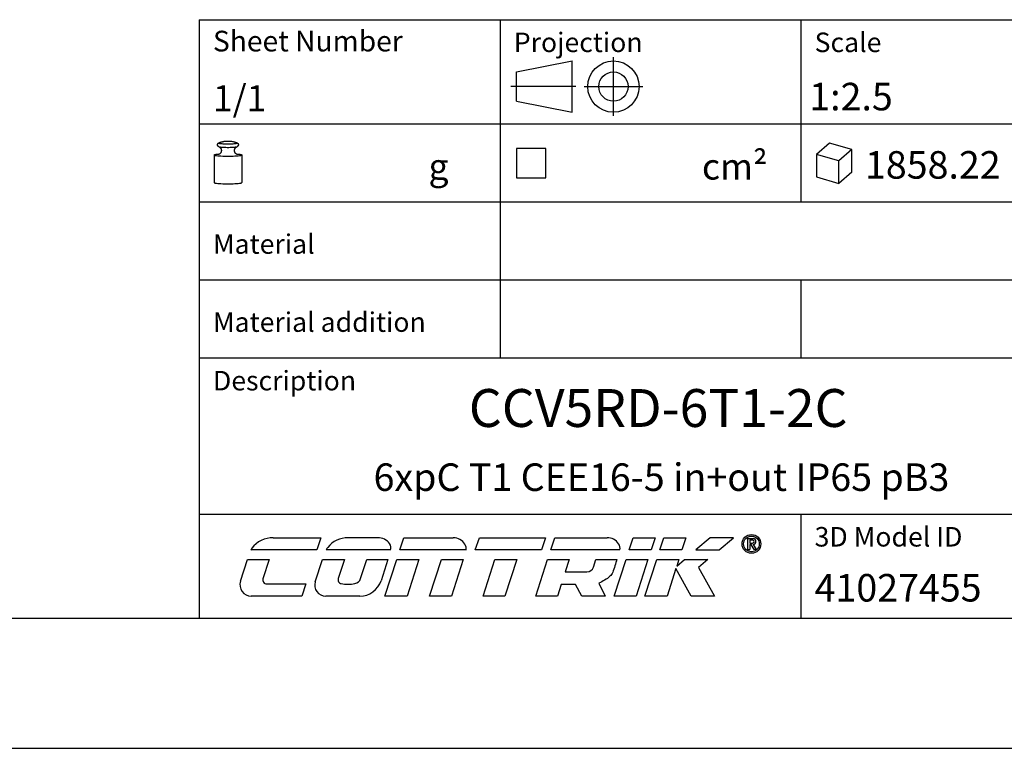
# Model space of a CAD drawing. Units: millimetres. Extents: x 0 to 420, y 0 to 297.
# Drawn here: x 258 to 333, y 0 to 56 of the extents above; entities that cross this region are included whole.
import ezdxf

# ---------------------------------------------------------------- set-up
doc = ezdxf.new("R2010")
doc.units = ezdxf.units.MM
doc.linetypes.add('SLD-Durchgehend', pattern=[0])
doc.layers.add('BEZUGSHINWEISE', color=7, linetype='SLD-Durchgehend', lineweight=25)
doc.layers.add('SLD-0_0', color=7, linetype='Continuous')
doc.styles.add('SLDTEXTSTYLE0', font='ISOCP', dxfattribs={"width": 0.96})

# ---------------------------------------------------------------- blocks, each defined once
blk = doc.blocks.new('Block13')
at = {"layer": 'SLD-0_0'}
for p, q in [((23.212, 8.596), (27.501, 9.44)), ((27.501, 5.502), (27.501, 9.44)), ((30.665, 5.221), (30.665, 9.721)), ((23.212, 6.346), (23.212, 8.596)), ((22.788, 7.492), (27.791, 7.492)), ((28.415, 7.471), (32.915, 7.471)), ((30.665, 7.471), (30.665, 7.494)), ((23.212, 6.346), (27.501, 5.502)), ((0.269, 3.024), (0.27, 3.028)), ((0.27, 3.032), (0.271, 3.035)), ((0.27, 3.028), (0.27, 3.032)), ((0.271, 3.035), (0.272, 3.038)), ((0.272, 3.038), (0.273, 3.041)), ((0.273, 3.041), (0.274, 3.044)), ((0.274, 3.044), (0.275, 3.048)), ((0.275, 3.048), (0.276, 3.051)), ((0.276, 3.051), (0.277, 3.054)), ((0.277, 3.054), (0.278, 3.057)), ((0.278, 3.057), (0.28, 3.06)), ((0.28, 3.06), (0.281, 3.063)), ((0.281, 3.063), (0.282, 3.066)), ((0.282, 3.066), (0.284, 3.069)), ((0.284, 3.069), (0.286, 3.073)), ((0.286, 3.073), (0.287, 3.076)), ((0.287, 3.076), (0.289, 3.079)), ((0.289, 3.079), (0.291, 3.082)), ((0.291, 3.082), (0.293, 3.084)), ((0.293, 3.084), (0.295, 3.087)), ((0.295, 3.087), (0.297, 3.09)), ((0.297, 3.09), (0.299, 3.093)), ((0.299, 3.093), (0.301, 3.096)), ((0.301, 3.096), (0.304, 3.099)), ((0.304, 3.099), (0.306, 3.102)), ((0.306, 3.102), (0.309, 3.104)), ((0.309, 3.104), (0.311, 3.107)), ((0.311, 3.107), (0.314, 3.11)), ((0.314, 3.11), (0.317, 3.112)), ((0.317, 3.112), (0.319, 3.115)), ((0.319, 3.115), (0.322, 3.117)), ((0.322, 3.117), (0.325, 3.12)), ((0.325, 3.12), (0.328, 3.122)), ((0.328, 3.122), (0.331, 3.124)), ((0.331, 3.124), (0.334, 3.126)), ((0.334, 3.126), (0.337, 3.129)), ((0.337, 3.129), (0.34, 3.131)), ((0.34, 3.131), (0.343, 3.133)), ((0.343, 3.133), (0.346, 3.135)), ((0.346, 3.135), (0.35, 3.137)), ((0.35, 3.137), (0.353, 3.138)), ((0.353, 3.138), (0.357, 3.14)), ((0.356, 3.134), (0.357, 3.132)), ((0.356, 3.134), (0.357, 3.132)), ((0.357, 3.14), (0.36, 3.142)), ((0.357, 3.132), (0.358, 3.129)), ((0.357, 3.132), (0.358, 3.129)), ((0.358, 3.129), (0.361, 3.127)), ((0.358, 3.129), (0.361, 3.127)), ((0.36, 3.142), (0.364, 3.144)), ((0.361, 3.127), (0.363, 3.126)), ((0.361, 3.127), (0.363, 3.126)), ((0.363, 3.126), (0.366, 3.124)), ((0.363, 3.126), (0.366, 3.124)), ((0.364, 3.144), (0.367, 3.145)), ((0.366, 3.124), (0.374, 3.121)), ((0.366, 3.124), (0.374, 3.121)), ((0.367, 3.145), (0.371, 3.147)), ((0.371, 3.147), (0.408, 3.162)), ((0.371, 3.147), (0.408, 3.162)), ((0.374, 3.121), (0.381, 3.118)), ((0.374, 3.121), (0.381, 3.118)), ((0.381, 3.118), (0.388, 3.116)), ((0.381, 3.118), (0.388, 3.116)), ((0.388, 3.116), (0.395, 3.114)), ((0.388, 3.116), (0.395, 3.114)), ((0.395, 3.114), (0.41, 3.111)), ((0.395, 3.114), (0.41, 3.111)), ((0.408, 3.162), (0.444, 3.176)), ((0.408, 3.162), (0.444, 3.176)), ((0.41, 3.111), (0.426, 3.108)), ((0.41, 3.111), (0.426, 3.108)), ((0.426, 3.108), (0.442, 3.105)), ((0.426, 3.108), (0.442, 3.105)), ((0.442, 3.105), (0.474, 3.1)), ((0.442, 3.105), (0.474, 3.1)), ((0.444, 3.176), (0.48, 3.189)), ((0.444, 3.176), (0.48, 3.189)), ((0.474, 3.1), (0.506, 3.096)), ((0.474, 3.1), (0.506, 3.096)), ((0.48, 3.189), (0.517, 3.201)), ((0.48, 3.189), (0.517, 3.201)), ((0.506, 3.096), (0.546, 3.092)), ((0.506, 3.096), (0.546, 3.092)), ((0.517, 3.201), (0.557, 3.213)), ((0.517, 3.201), (0.557, 3.213)), ((0.546, 3.092), (0.586, 3.089)), ((0.546, 3.092), (0.586, 3.089)), ((0.557, 3.213), (0.598, 3.225)), ((0.557, 3.213), (0.598, 3.225)), ((0.586, 3.089), (0.678, 3.083)), ((0.586, 3.089), (0.678, 3.083)), ((0.598, 3.225), (0.636, 3.235)), ((0.598, 3.225), (0.636, 3.235)), ((0.636, 3.235), (0.675, 3.244)), ((0.636, 3.235), (0.675, 3.244)), ((0.675, 3.244), (0.711, 3.252)), ((0.675, 3.244), (0.711, 3.252)), ((0.678, 3.083), (0.781, 3.078)), ((0.678, 3.083), (0.781, 3.078)), ((0.711, 3.252), (0.747, 3.259)), ((0.711, 3.252), (0.747, 3.259)), ((0.747, 3.259), (0.78, 3.264)), ((0.747, 3.259), (0.78, 3.264)), ((0.78, 3.264), (0.813, 3.269)), ((0.78, 3.264), (0.813, 3.269)), ((0.781, 3.078), (0.892, 3.074)), ((0.781, 3.078), (0.892, 3.074)), ((0.813, 3.269), (0.872, 3.277)), ((0.813, 3.269), (0.872, 3.277)), ((0.872, 3.277), (0.923, 3.282)), ((0.872, 3.277), (0.923, 3.282)), ((0.892, 3.074), (1.008, 3.073)), ((0.892, 3.074), (1.008, 3.073)), ((0.923, 3.282), (0.967, 3.285)), ((0.923, 3.282), (0.967, 3.285)), ((0.967, 3.285), (1.008, 3.286)), ((0.967, 3.285), (1.008, 3.286)), ((1.008, 3.286), (1.047, 3.287)), ((1.008, 3.286), (1.047, 3.287)), ((1.008, 3.073), (1.125, 3.073)), ((1.008, 3.073), (1.125, 3.073)), ((1.047, 3.287), (1.085, 3.287)), ((1.047, 3.287), (1.085, 3.287)), ((1.085, 3.287), (1.122, 3.286)), ((1.085, 3.287), (1.122, 3.286)), ((1.122, 3.286), (1.161, 3.285)), ((1.122, 3.286), (1.161, 3.285)), ((1.125, 3.073), (1.241, 3.074)), ((1.125, 3.073), (1.241, 3.074)), ((1.161, 3.285), (1.201, 3.282)), ((1.161, 3.285), (1.201, 3.282)), ((1.201, 3.282), (1.246, 3.278)), ((1.201, 3.282), (1.246, 3.278)), ((1.241, 3.074), (1.352, 3.078)), ((1.241, 3.074), (1.352, 3.078)), ((1.246, 3.278), (1.297, 3.272)), ((1.246, 3.278), (1.297, 3.272)), ((1.297, 3.272), (1.351, 3.265)), ((1.297, 3.272), (1.351, 3.265)), ((1.351, 3.265), (1.406, 3.255)), ((1.351, 3.265), (1.406, 3.255)), ((1.352, 3.078), (1.455, 3.083)), ((1.352, 3.078), (1.455, 3.083)), ((1.406, 3.255), (1.462, 3.243)), ((1.406, 3.255), (1.462, 3.243)), ((1.455, 3.083), (1.548, 3.089)), ((1.455, 3.083), (1.548, 3.089)), ((1.462, 3.243), (1.519, 3.229)), ((1.462, 3.243), (1.519, 3.229)), ((1.519, 3.229), (1.575, 3.214)), ((1.519, 3.229), (1.575, 3.214)), ((1.548, 3.089), (1.588, 3.092)), ((1.548, 3.089), (1.588, 3.092)), ((1.575, 3.214), (1.606, 3.204)), ((1.575, 3.214), (1.606, 3.204)), ((1.588, 3.092), (1.627, 3.096)), ((1.588, 3.092), (1.627, 3.096)), ((1.606, 3.204), (1.636, 3.194)), ((1.606, 3.204), (1.636, 3.194)), ((1.627, 3.096), (1.659, 3.1)), ((1.627, 3.096), (1.659, 3.1)), ((1.636, 3.194), (1.693, 3.174)), ((1.636, 3.194), (1.693, 3.174)), ((1.659, 3.1), (1.691, 3.105)), ((1.659, 3.1), (1.691, 3.105)), ((1.691, 3.105), (1.707, 3.108)), ((1.691, 3.105), (1.707, 3.108)), ((1.693, 3.174), (1.728, 3.161)), ((1.693, 3.174), (1.728, 3.161)), ((1.707, 3.108), (1.723, 3.111)), ((1.707, 3.108), (1.723, 3.111)), ((1.723, 3.111), (1.738, 3.114)), ((1.723, 3.111), (1.738, 3.114)), ((1.728, 3.161), (1.762, 3.147)), ((1.728, 3.161), (1.762, 3.147)), ((1.738, 3.114), (1.746, 3.116)), ((1.738, 3.114), (1.746, 3.116)), ((1.746, 3.116), (1.753, 3.118)), ((1.746, 3.116), (1.753, 3.118)), ((1.753, 3.118), (1.76, 3.121)), ((1.753, 3.118), (1.76, 3.121)), ((1.76, 3.121), (1.767, 3.124)), ((1.76, 3.121), (1.767, 3.124)), ((1.762, 3.147), (1.766, 3.145)), ((1.762, 3.147), (1.766, 3.145)), ((1.766, 3.145), (1.769, 3.144)), ((1.766, 3.145), (1.769, 3.144)), ((1.767, 3.124), (1.77, 3.126)), ((1.767, 3.124), (1.77, 3.126)), ((1.769, 3.144), (1.773, 3.142)), ((1.769, 3.144), (1.773, 3.142)), ((1.77, 3.126), (1.773, 3.127)), ((1.77, 3.126), (1.773, 3.127)), ((1.773, 3.142), (1.777, 3.14)), ((1.773, 3.142), (1.777, 3.14)), ((1.773, 3.127), (1.775, 3.129)), ((1.773, 3.127), (1.775, 3.129)), ((1.775, 3.129), (1.776, 3.132)), ((1.775, 3.129), (1.776, 3.132)), ((1.776, 3.132), (1.777, 3.134)), ((1.776, 3.132), (1.777, 3.134)), ((1.777, 3.14), (1.78, 3.138)), ((1.777, 3.14), (1.78, 3.138)), ((1.78, 3.138), (1.784, 3.137)), ((1.78, 3.138), (1.784, 3.137)), ((1.784, 3.137), (1.787, 3.135)), ((1.784, 3.137), (1.787, 3.135)), ((1.787, 3.135), (1.79, 3.132)), ((1.787, 3.135), (1.79, 3.132)), ((1.79, 3.132), (1.794, 3.13)), ((1.79, 3.132), (1.794, 3.13)), ((1.794, 3.13), (1.797, 3.128)), ((1.794, 3.13), (1.797, 3.128)), ((1.797, 3.128), (1.8, 3.126)), ((1.797, 3.128), (1.8, 3.126)), ((1.8, 3.126), (1.804, 3.123)), ((1.8, 3.126), (1.804, 3.123)), ((1.804, 3.123), (1.806, 3.121)), ((1.804, 3.123), (1.806, 3.121)), ((1.806, 3.121), (1.809, 3.119)), ((1.806, 3.121), (1.809, 3.119)), ((1.809, 3.119), (1.812, 3.117)), ((1.809, 3.119), (1.812, 3.117)), ((1.812, 3.117), (1.815, 3.114)), ((1.812, 3.117), (1.815, 3.114)), ((1.815, 3.114), (1.817, 3.112)), ((1.815, 3.114), (1.817, 3.112)), ((1.817, 3.112), (1.82, 3.109)), ((1.817, 3.112), (1.82, 3.109)), ((1.82, 3.109), (1.822, 3.107)), ((1.82, 3.109), (1.822, 3.107)), ((1.822, 3.107), (1.825, 3.104)), ((1.822, 3.107), (1.825, 3.104)), ((1.825, 3.104), (1.827, 3.101)), ((1.825, 3.104), (1.827, 3.101)), ((1.827, 3.101), (1.83, 3.099)), ((1.827, 3.101), (1.83, 3.099)), ((1.83, 3.099), (1.832, 3.096)), ((1.83, 3.099), (1.832, 3.096)), ((1.832, 3.096), (1.834, 3.093)), ((1.832, 3.096), (1.834, 3.093)), ((1.834, 3.093), (1.836, 3.09)), ((1.834, 3.093), (1.836, 3.09)), ((1.836, 3.09), (1.839, 3.087)), ((1.836, 3.09), (1.839, 3.087)), ((1.839, 3.087), (1.841, 3.084)), ((1.839, 3.087), (1.841, 3.084)), ((1.841, 3.084), (1.843, 3.081)), ((1.841, 3.084), (1.843, 3.081)), ((1.843, 3.081), (1.844, 3.078)), ((1.843, 3.081), (1.844, 3.078)), ((1.844, 3.078), (1.846, 3.075)), ((1.844, 3.078), (1.846, 3.075)), ((1.846, 3.075), (1.848, 3.072)), ((1.846, 3.075), (1.848, 3.072)), ((1.848, 3.072), (1.85, 3.069)), ((1.848, 3.072), (1.85, 3.069)), ((1.85, 3.069), (1.851, 3.066)), ((1.85, 3.069), (1.851, 3.066)), ((1.851, 3.066), (1.853, 3.062)), ((1.851, 3.066), (1.853, 3.062)), ((1.853, 3.062), (1.854, 3.059)), ((1.853, 3.062), (1.854, 3.059)), ((1.854, 3.059), (1.855, 3.056)), ((1.854, 3.059), (1.855, 3.056)), ((1.855, 3.056), (1.857, 3.053)), ((1.855, 3.056), (1.857, 3.053)), ((1.857, 3.053), (1.858, 3.05)), ((1.857, 3.053), (1.858, 3.05)), ((1.858, 3.05), (1.859, 3.047)), ((1.858, 3.05), (1.859, 3.047)), ((1.859, 3.047), (1.86, 3.043)), ((1.859, 3.047), (1.86, 3.043)), ((1.86, 3.043), (1.861, 3.04)), ((1.86, 3.043), (1.861, 3.04)), ((1.861, 3.04), (1.862, 3.037)), ((1.861, 3.04), (1.862, 3.037)), ((1.862, 3.037), (1.863, 3.034)), ((1.862, 3.037), (1.863, 3.034)), ((1.863, 3.034), (1.863, 3.03)), ((1.863, 3.034), (1.863, 3.03)), ((1.863, 3.03), (1.864, 3.027)), ((1.863, 3.03), (1.864, 3.027)), ((1.864, 3.027), (1.865, 3.023)), ((1.864, 3.027), (1.865, 3.023)), ((47.251, 3.13), (46.251, 2.264)), ((48.983, 2.63), (47.251, 3.13)), ((0.169, 2.268), (0.185, 2.27)), ((0.185, 2.27), (0.21, 2.273)), ((0.21, 2.273), (0.235, 2.276)), ((0.235, 2.276), (0.26, 2.279)), ((0.26, 2.279), (0.285, 2.281)), ((0.267, 3.013), (0.268, 3.017)), ((0.267, 3.01), (0.267, 3.013)), ((0.267, 3.006), (0.267, 3.01)), ((0.267, 3.002), (0.267, 3.006)), ((0.267, 2.999), (0.267, 3.002)), ((0.267, 2.995), (0.267, 2.999)), ((0.267, 2.991), (0.267, 2.995)), ((0.267, 2.988), (0.267, 2.991)), ((0.267, 2.984), (0.267, 2.988)), ((0.268, 2.981), (0.267, 2.984)), ((0.268, 3.021), (0.269, 3.024)), ((0.268, 3.017), (0.268, 3.021)), ((0.268, 2.977), (0.268, 2.981)), ((0.269, 2.974), (0.268, 2.977)), ((0.269, 2.97), (0.269, 2.974)), ((0.27, 2.967), (0.269, 2.97)), ((0.271, 2.963), (0.27, 2.967)), ((0.272, 2.96), (0.271, 2.963)), ((0.272, 2.957), (0.272, 2.96)), ((0.273, 2.954), (0.272, 2.957)), ((0.274, 2.95), (0.273, 2.954)), ((0.276, 2.947), (0.274, 2.95)), ((0.277, 2.944), (0.276, 2.947)), ((0.278, 2.941), (0.277, 2.944)), ((0.279, 2.938), (0.278, 2.941)), ((0.281, 2.935), (0.279, 2.938)), ((0.282, 2.931), (0.281, 2.935)), ((0.284, 2.928), (0.282, 2.931)), ((0.285, 2.925), (0.284, 2.928)), ((0.287, 2.922), (0.285, 2.925)), ((0.285, 2.281), (0.314, 2.284)), ((0.289, 2.919), (0.287, 2.922)), ((0.291, 2.916), (0.289, 2.919)), ((0.293, 2.913), (0.291, 2.916)), ((0.295, 2.91), (0.293, 2.913)), ((0.297, 2.907), (0.295, 2.91)), ((0.299, 2.904), (0.297, 2.907)), ((0.301, 2.901), (0.299, 2.904)), ((0.304, 2.898), (0.301, 2.901)), ((0.306, 2.896), (0.304, 2.898)), ((0.308, 2.893), (0.306, 2.896)), ((0.311, 2.89), (0.308, 2.893)), ((0.313, 2.888), (0.311, 2.89)), ((0.316, 2.885), (0.313, 2.888)), ((0.314, 2.284), (0.343, 2.286)), ((0.319, 2.883), (0.316, 2.885)), ((0.321, 2.88), (0.319, 2.883)), ((0.324, 2.878), (0.321, 2.88)), ((0.327, 2.876), (0.324, 2.878)), ((0.33, 2.874), (0.327, 2.876)), ((0.333, 2.871), (0.33, 2.874)), ((0.336, 2.869), (0.333, 2.871)), ((0.34, 2.867), (0.336, 2.869)), ((0.343, 2.865), (0.34, 2.867)), ((0.346, 2.863), (0.343, 2.865)), ((0.343, 2.286), (0.372, 2.289)), ((0.35, 2.861), (0.346, 2.863)), ((0.353, 2.859), (0.35, 2.861)), ((0.357, 2.857), (0.353, 2.859)), ((0.356, 2.863), (0.357, 2.86)), ((0.356, 2.863), (0.357, 2.86)), ((0.357, 2.86), (0.358, 2.858)), ((0.357, 2.86), (0.358, 2.858)), ((0.36, 2.855), (0.357, 2.857)), ((0.358, 2.858), (0.361, 2.856)), ((0.358, 2.858), (0.361, 2.856)), ((0.364, 2.853), (0.36, 2.855)), ((0.361, 2.856), (0.363, 2.854)), ((0.361, 2.856), (0.363, 2.854)), ((0.363, 2.854), (0.366, 2.852)), ((0.363, 2.854), (0.366, 2.852)), ((0.367, 2.852), (0.364, 2.853)), ((0.366, 2.852), (0.374, 2.849)), ((0.366, 2.852), (0.374, 2.849)), ((0.371, 2.85), (0.367, 2.852)), ((0.371, 2.85), (0.379, 2.847)), ((0.372, 2.289), (0.402, 2.291)), ((0.374, 2.849), (0.381, 2.846)), ((0.374, 2.849), (0.381, 2.846)), ((0.379, 2.847), (0.386, 2.843)), ((0.381, 2.846), (0.388, 2.844)), ((0.381, 2.846), (0.388, 2.844)), ((0.386, 2.843), (0.394, 2.839)), ((0.388, 2.844), (0.395, 2.843)), ((0.388, 2.844), (0.395, 2.843)), ((0.394, 2.839), (0.401, 2.835)), ((0.395, 2.843), (0.41, 2.839)), ((0.395, 2.843), (0.41, 2.839)), ((0.401, 2.835), (0.408, 2.831)), ((0.402, 2.291), (0.431, 2.293)), ((0.408, 2.831), (0.415, 2.826)), ((0.41, 2.839), (0.426, 2.836)), ((0.41, 2.839), (0.426, 2.836)), ((0.415, 2.826), (0.422, 2.822)), ((0.422, 2.822), (0.429, 2.817)), ((0.426, 2.836), (0.442, 2.833)), ((0.426, 2.836), (0.442, 2.833)), ((0.429, 2.817), (0.435, 2.812)), ((0.436, 2.296), (0.431, 2.293)), ((0.435, 2.812), (0.44, 2.808)), ((0.441, 2.3), (0.436, 2.296)), ((0.44, 2.808), (0.446, 2.803)), ((0.446, 2.305), (0.441, 2.3)), ((0.442, 2.833), (0.474, 2.828)), ((0.442, 2.833), (0.474, 2.828)), ((0.446, 2.803), (0.451, 2.799)), ((0.451, 2.309), (0.446, 2.305)), ((0.451, 2.799), (0.457, 2.793)), ((0.455, 2.313), (0.451, 2.309)), ((0.46, 2.318), (0.455, 2.313)), ((0.457, 2.793), (0.463, 2.788)), ((0.465, 2.322), (0.46, 2.318)), ((0.463, 2.788), (0.468, 2.782)), ((0.469, 2.327), (0.465, 2.322)), ((0.468, 2.782), (0.474, 2.776)), ((0.474, 2.332), (0.469, 2.327)), ((0.474, 2.828), (0.506, 2.825)), ((0.474, 2.828), (0.506, 2.825)), ((0.474, 2.776), (0.479, 2.77)), ((0.478, 2.337), (0.474, 2.332)), ((0.483, 2.342), (0.478, 2.337)), ((0.479, 2.77), (0.484, 2.765)), ((0.487, 2.347), (0.483, 2.342)), ((0.484, 2.765), (0.488, 2.759)), ((0.491, 2.352), (0.487, 2.347)), ((0.488, 2.759), (0.493, 2.754)), ((0.495, 2.357), (0.491, 2.352)), ((0.493, 2.754), (0.497, 2.748)), ((0.499, 2.362), (0.495, 2.357)), ((0.497, 2.748), (0.501, 2.742)), ((0.502, 2.368), (0.499, 2.362)), ((0.501, 2.742), (0.505, 2.736)), ((0.506, 2.373), (0.502, 2.368)), ((0.505, 2.736), (0.509, 2.73)), ((0.506, 2.825), (0.546, 2.821)), ((0.506, 2.825), (0.546, 2.821)), ((0.51, 2.379), (0.506, 2.373)), ((0.509, 2.73), (0.513, 2.724)), ((0.513, 2.384), (0.51, 2.379)), ((0.513, 2.724), (0.517, 2.718)), ((0.516, 2.39), (0.513, 2.384)), ((0.52, 2.395), (0.516, 2.39)), ((0.517, 2.718), (0.52, 2.712)), ((0.52, 2.712), (0.523, 2.705)), ((0.523, 2.401), (0.52, 2.395)), ((0.523, 2.705), (0.527, 2.699)), ((0.526, 2.407), (0.523, 2.401)), ((0.528, 2.413), (0.526, 2.407)), ((0.527, 2.699), (0.53, 2.692)), ((0.531, 2.419), (0.528, 2.413)), ((0.53, 2.692), (0.533, 2.685)), ((0.534, 2.425), (0.531, 2.419)), ((0.533, 2.685), (0.536, 2.678)), ((0.536, 2.431), (0.534, 2.425)), ((0.536, 2.678), (0.539, 2.671)), ((0.539, 2.437), (0.536, 2.431)), ((0.539, 2.671), (0.541, 2.664)), ((0.541, 2.443), (0.539, 2.437)), ((0.541, 2.664), (0.544, 2.657)), ((0.543, 2.45), (0.541, 2.443)), ((0.545, 2.456), (0.543, 2.45)), ((0.544, 2.657), (0.546, 2.65)), ((0.547, 2.463), (0.545, 2.456)), ((0.546, 2.821), (0.586, 2.817)), ((0.546, 2.821), (0.586, 2.817)), ((0.546, 2.65), (0.548, 2.642)), ((0.549, 2.469), (0.547, 2.463)), ((0.548, 2.642), (0.55, 2.635)), ((0.551, 2.475), (0.549, 2.469)), ((0.55, 2.635), (0.552, 2.628)), ((0.552, 2.482), (0.551, 2.475)), ((0.552, 2.628), (0.553, 2.62)), ((0.554, 2.488), (0.552, 2.482)), ((0.553, 2.62), (0.555, 2.613)), ((0.555, 2.495), (0.554, 2.488)), ((0.555, 2.613), (0.556, 2.606)), ((0.556, 2.501), (0.555, 2.495)), ((0.556, 2.606), (0.557, 2.598)), ((0.557, 2.508), (0.556, 2.501)), ((0.557, 2.598), (0.558, 2.591)), ((0.558, 2.515), (0.557, 2.508)), ((0.558, 2.591), (0.559, 2.584)), ((0.559, 2.528), (0.558, 2.521)), ((0.558, 2.521), (0.558, 2.515)), ((0.559, 2.584), (0.559, 2.576)), ((0.559, 2.576), (0.56, 2.569)), ((0.56, 2.541), (0.559, 2.534)), ((0.559, 2.534), (0.559, 2.528)), ((0.56, 2.569), (0.56, 2.561)), ((0.56, 2.561), (0.56, 2.554)), ((0.56, 2.554), (0.56, 2.547)), ((0.56, 2.547), (0.56, 2.541)), ((0.586, 2.817), (0.678, 2.811)), ((0.586, 2.817), (0.678, 2.811)), ((0.678, 2.811), (0.781, 2.806)), ((0.678, 2.811), (0.781, 2.806)), ((0.781, 2.806), (0.892, 2.803)), ((0.781, 2.806), (0.892, 2.803)), ((0.892, 2.803), (1.008, 2.801)), ((0.892, 2.803), (1.008, 2.801)), ((1.008, 2.801), (1.125, 2.801)), ((1.008, 2.801), (1.125, 2.801)), ((1.125, 2.801), (1.241, 2.803)), ((1.125, 2.801), (1.241, 2.803)), ((1.241, 2.803), (1.352, 2.806)), ((1.241, 2.803), (1.352, 2.806)), ((1.352, 2.806), (1.455, 2.811)), ((1.352, 2.806), (1.455, 2.811)), ((1.455, 2.811), (1.548, 2.817)), ((1.455, 2.811), (1.548, 2.817)), ((1.548, 2.817), (1.588, 2.821)), ((1.548, 2.817), (1.588, 2.821)), ((1.573, 2.561), (1.574, 2.569)), ((1.573, 2.561), (1.574, 2.569)), ((1.573, 2.554), (1.573, 2.561)), ((1.573, 2.554), (1.573, 2.561)), ((1.573, 2.548), (1.573, 2.554)), ((1.574, 2.541), (1.573, 2.548)), ((1.574, 2.576), (1.575, 2.583)), ((1.574, 2.576), (1.575, 2.583)), ((1.574, 2.569), (1.574, 2.576)), ((1.574, 2.569), (1.574, 2.576)), ((1.574, 2.535), (1.574, 2.541)), ((1.574, 2.528), (1.574, 2.535)), ((1.575, 2.522), (1.574, 2.528)), ((1.575, 2.59), (1.576, 2.598)), ((1.575, 2.59), (1.576, 2.598)), ((1.575, 2.583), (1.575, 2.59)), ((1.575, 2.583), (1.575, 2.59)), ((1.576, 2.516), (1.575, 2.522)), ((1.576, 2.598), (1.577, 2.605)), ((1.576, 2.598), (1.577, 2.605)), ((1.576, 2.509), (1.576, 2.516)), ((1.577, 2.503), (1.576, 2.509)), ((1.577, 2.605), (1.578, 2.612)), ((1.577, 2.605), (1.578, 2.612)), ((1.578, 2.497), (1.577, 2.503)), ((1.578, 2.612), (1.58, 2.619)), ((1.578, 2.612), (1.58, 2.619)), ((1.579, 2.49), (1.578, 2.497)), ((1.581, 2.484), (1.579, 2.49)), ((1.58, 2.619), (1.581, 2.626)), ((1.58, 2.619), (1.581, 2.626)), ((1.581, 2.626), (1.583, 2.634)), ((1.581, 2.626), (1.583, 2.634)), ((1.582, 2.478), (1.581, 2.484)), ((1.584, 2.472), (1.582, 2.478)), ((1.583, 2.634), (1.585, 2.641)), ((1.583, 2.634), (1.585, 2.641)), ((1.585, 2.466), (1.584, 2.472)), ((1.585, 2.641), (1.587, 2.648)), ((1.585, 2.641), (1.587, 2.648)), ((1.587, 2.46), (1.585, 2.466)), ((1.587, 2.648), (1.589, 2.655)), ((1.587, 2.648), (1.589, 2.655)), ((1.589, 2.454), (1.587, 2.46)), ((1.588, 2.821), (1.627, 2.825)), ((1.588, 2.821), (1.627, 2.825)), ((1.589, 2.655), (1.591, 2.662)), ((1.589, 2.655), (1.591, 2.662)), ((1.591, 2.448), (1.589, 2.454)), ((1.591, 2.662), (1.594, 2.669)), ((1.591, 2.662), (1.594, 2.669)), ((1.593, 2.442), (1.591, 2.448)), ((1.595, 2.436), (1.593, 2.442)), ((1.594, 2.669), (1.596, 2.676)), ((1.594, 2.669), (1.596, 2.676)), ((1.597, 2.43), (1.595, 2.436)), ((1.596, 2.676), (1.599, 2.682)), ((1.596, 2.676), (1.599, 2.682)), ((1.6, 2.424), (1.597, 2.43)), ((1.599, 2.682), (1.602, 2.689)), ((1.599, 2.682), (1.602, 2.689)), ((1.603, 2.417), (1.6, 2.424)), ((1.602, 2.689), (1.605, 2.696)), ((1.602, 2.689), (1.605, 2.696)), ((1.606, 2.411), (1.603, 2.417)), ((1.605, 2.696), (1.608, 2.702)), ((1.605, 2.696), (1.608, 2.702)), ((1.609, 2.405), (1.606, 2.411)), ((1.608, 2.702), (1.612, 2.709)), ((1.608, 2.702), (1.612, 2.709)), ((1.612, 2.399), (1.609, 2.405)), ((1.612, 2.709), (1.615, 2.715)), ((1.612, 2.709), (1.615, 2.715)), ((1.615, 2.393), (1.612, 2.399)), ((1.615, 2.715), (1.619, 2.721)), ((1.615, 2.715), (1.619, 2.721)), ((1.618, 2.388), (1.615, 2.393)), ((1.621, 2.382), (1.618, 2.388)), ((1.619, 2.721), (1.623, 2.728)), ((1.619, 2.721), (1.623, 2.728)), ((1.625, 2.377), (1.621, 2.382)), ((1.623, 2.728), (1.627, 2.734)), ((1.623, 2.728), (1.627, 2.734)), ((1.628, 2.371), (1.625, 2.377)), ((1.627, 2.825), (1.659, 2.828)), ((1.627, 2.825), (1.659, 2.828)), ((1.627, 2.734), (1.631, 2.74)), ((1.627, 2.734), (1.631, 2.74)), ((1.632, 2.366), (1.628, 2.371)), ((1.631, 2.74), (1.635, 2.746)), ((1.631, 2.74), (1.635, 2.746)), ((1.636, 2.361), (1.632, 2.366)), ((1.635, 2.746), (1.639, 2.752)), ((1.635, 2.746), (1.639, 2.752)), ((1.639, 2.356), (1.636, 2.361)), ((1.639, 2.752), (1.643, 2.758)), ((1.639, 2.752), (1.643, 2.758)), ((1.643, 2.351), (1.639, 2.356)), ((1.643, 2.758), (1.648, 2.763)), ((1.643, 2.758), (1.648, 2.763)), ((1.647, 2.346), (1.643, 2.351)), ((1.651, 2.341), (1.647, 2.346)), ((1.648, 2.763), (1.653, 2.769)), ((1.648, 2.763), (1.653, 2.769)), ((1.655, 2.337), (1.651, 2.341)), ((1.653, 2.769), (1.658, 2.774)), ((1.653, 2.769), (1.658, 2.774)), ((1.659, 2.332), (1.655, 2.337)), ((1.658, 2.774), (1.662, 2.78)), ((1.658, 2.774), (1.662, 2.78)), ((1.659, 2.828), (1.691, 2.833)), ((1.659, 2.828), (1.691, 2.833)), ((1.663, 2.328), (1.659, 2.332)), ((1.662, 2.78), (1.668, 2.785)), ((1.662, 2.78), (1.668, 2.785)), ((1.668, 2.323), (1.663, 2.328)), ((1.668, 2.785), (1.673, 2.79)), ((1.668, 2.785), (1.673, 2.79)), ((1.672, 2.319), (1.668, 2.323)), ((1.676, 2.315), (1.672, 2.319)), ((1.673, 2.79), (1.678, 2.795)), ((1.673, 2.79), (1.678, 2.795)), ((1.681, 2.311), (1.676, 2.315)), ((1.678, 2.795), (1.683, 2.799)), ((1.678, 2.795), (1.683, 2.799)), ((1.685, 2.306), (1.681, 2.311)), ((1.683, 2.799), (1.688, 2.804)), ((1.683, 2.799), (1.688, 2.804)), ((1.69, 2.303), (1.685, 2.306)), ((1.688, 2.804), (1.694, 2.809)), ((1.688, 2.804), (1.694, 2.809)), ((1.695, 2.299), (1.69, 2.303)), ((1.691, 2.833), (1.707, 2.836)), ((1.691, 2.833), (1.707, 2.836)), ((1.694, 2.809), (1.699, 2.813)), ((1.694, 2.809), (1.699, 2.813)), ((1.703, 2.293), (1.695, 2.299)), ((1.699, 2.813), (1.705, 2.817)), ((1.699, 2.813), (1.705, 2.817)), ((1.703, 2.293), (1.732, 2.291)), ((1.705, 2.817), (1.71, 2.821)), ((1.705, 2.817), (1.71, 2.821)), ((1.707, 2.836), (1.723, 2.839)), ((1.707, 2.836), (1.723, 2.839)), ((1.71, 2.821), (1.716, 2.825)), ((1.71, 2.821), (1.716, 2.825)), ((1.716, 2.825), (1.722, 2.829)), ((1.716, 2.825), (1.722, 2.829)), ((1.722, 2.829), (1.727, 2.832)), ((1.722, 2.829), (1.727, 2.832)), ((1.723, 2.839), (1.738, 2.843)), ((1.723, 2.839), (1.738, 2.843)), ((1.727, 2.832), (1.733, 2.836)), ((1.727, 2.832), (1.733, 2.836)), ((1.732, 2.291), (1.761, 2.289)), ((1.733, 2.836), (1.739, 2.839)), ((1.733, 2.836), (1.739, 2.839)), ((1.738, 2.843), (1.746, 2.844)), ((1.738, 2.843), (1.746, 2.844)), ((1.739, 2.839), (1.745, 2.842)), ((1.739, 2.839), (1.745, 2.842)), ((1.745, 2.842), (1.75, 2.845)), ((1.745, 2.842), (1.75, 2.845)), ((1.746, 2.844), (1.753, 2.846)), ((1.746, 2.844), (1.753, 2.846)), ((1.75, 2.845), (1.756, 2.848)), ((1.75, 2.845), (1.756, 2.848)), ((1.753, 2.846), (1.76, 2.849)), ((1.753, 2.846), (1.76, 2.849)), ((1.756, 2.848), (1.762, 2.85)), ((1.756, 2.848), (1.762, 2.85)), ((1.76, 2.849), (1.767, 2.852)), ((1.76, 2.849), (1.767, 2.852)), ((1.761, 2.289), (1.79, 2.286)), ((1.766, 2.852), (1.762, 2.85)), ((1.766, 2.852), (1.762, 2.85)), ((1.769, 2.853), (1.766, 2.852)), ((1.769, 2.853), (1.766, 2.852)), ((1.767, 2.852), (1.77, 2.854)), ((1.767, 2.852), (1.77, 2.854)), ((1.773, 2.855), (1.769, 2.853)), ((1.773, 2.855), (1.769, 2.853)), ((1.77, 2.854), (1.773, 2.856)), ((1.77, 2.854), (1.773, 2.856)), ((1.773, 2.856), (1.775, 2.858)), ((1.773, 2.856), (1.775, 2.858)), ((1.777, 2.857), (1.773, 2.855)), ((1.777, 2.857), (1.773, 2.855)), ((1.775, 2.858), (1.776, 2.86)), ((1.775, 2.858), (1.776, 2.86)), ((1.776, 2.86), (1.777, 2.863)), ((1.776, 2.86), (1.777, 2.863)), ((1.78, 2.859), (1.777, 2.857)), ((1.78, 2.859), (1.777, 2.857)), ((1.784, 2.86), (1.78, 2.859)), ((1.784, 2.86), (1.78, 2.859)), ((1.787, 2.862), (1.784, 2.86)), ((1.787, 2.862), (1.784, 2.86)), ((1.79, 2.864), (1.787, 2.862)), ((1.79, 2.864), (1.787, 2.862)), ((1.793, 2.866), (1.79, 2.864)), ((1.793, 2.866), (1.79, 2.864)), ((1.79, 2.286), (1.819, 2.284)), ((1.796, 2.868), (1.793, 2.866)), ((1.796, 2.868), (1.793, 2.866)), ((1.799, 2.871), (1.796, 2.868)), ((1.799, 2.871), (1.796, 2.868)), ((1.802, 2.873), (1.799, 2.871)), ((1.802, 2.873), (1.799, 2.871)), ((1.805, 2.875), (1.802, 2.873)), ((1.805, 2.875), (1.802, 2.873)), ((1.808, 2.877), (1.805, 2.875)), ((1.808, 2.877), (1.805, 2.875)), ((1.811, 2.88), (1.808, 2.877)), ((1.811, 2.88), (1.808, 2.877)), ((1.814, 2.882), (1.811, 2.88)), ((1.814, 2.882), (1.811, 2.88)), ((1.817, 2.885), (1.814, 2.882)), ((1.817, 2.885), (1.814, 2.882)), ((1.819, 2.887), (1.817, 2.885)), ((1.819, 2.887), (1.817, 2.885)), ((1.822, 2.89), (1.819, 2.887)), ((1.822, 2.89), (1.819, 2.887)), ((1.819, 2.284), (1.849, 2.281)), ((1.825, 2.893), (1.822, 2.89)), ((1.825, 2.893), (1.822, 2.89)), ((1.827, 2.895), (1.825, 2.893)), ((1.827, 2.895), (1.825, 2.893)), ((1.83, 2.898), (1.827, 2.895)), ((1.83, 2.898), (1.827, 2.895)), ((1.832, 2.901), (1.83, 2.898)), ((1.832, 2.901), (1.83, 2.898)), ((1.834, 2.904), (1.832, 2.901)), ((1.834, 2.904), (1.832, 2.901)), ((1.836, 2.907), (1.834, 2.904)), ((1.836, 2.907), (1.834, 2.904)), ((1.838, 2.91), (1.836, 2.907)), ((1.838, 2.91), (1.836, 2.907)), ((1.84, 2.913), (1.838, 2.91)), ((1.84, 2.913), (1.838, 2.91)), ((1.842, 2.915), (1.84, 2.913)), ((1.842, 2.915), (1.84, 2.913)), ((1.844, 2.918), (1.842, 2.915)), ((1.844, 2.918), (1.842, 2.915)), ((1.846, 2.921), (1.844, 2.918)), ((1.846, 2.921), (1.844, 2.918)), ((1.848, 2.924), (1.846, 2.921)), ((1.848, 2.924), (1.846, 2.921)), ((1.849, 2.928), (1.848, 2.924)), ((1.849, 2.928), (1.848, 2.924)), ((1.851, 2.931), (1.849, 2.928)), ((1.851, 2.931), (1.849, 2.928)), ((1.849, 2.281), (1.873, 2.279)), ((1.852, 2.934), (1.851, 2.931)), ((1.852, 2.934), (1.851, 2.931)), ((1.854, 2.937), (1.852, 2.934)), ((1.854, 2.937), (1.852, 2.934)), ((1.855, 2.94), (1.854, 2.937)), ((1.855, 2.94), (1.854, 2.937)), ((1.856, 2.943), (1.855, 2.94)), ((1.856, 2.943), (1.855, 2.94)), ((1.857, 2.946), (1.856, 2.943)), ((1.857, 2.946), (1.856, 2.943)), ((1.859, 2.949), (1.857, 2.946)), ((1.859, 2.949), (1.857, 2.946)), ((1.86, 2.953), (1.859, 2.949)), ((1.86, 2.953), (1.859, 2.949)), ((1.861, 2.956), (1.86, 2.953)), ((1.861, 2.956), (1.86, 2.953)), ((1.862, 2.962), (1.861, 2.959)), ((1.862, 2.962), (1.861, 2.959)), ((1.861, 2.959), (1.861, 2.956)), ((1.861, 2.959), (1.861, 2.956)), ((1.863, 2.966), (1.862, 2.962)), ((1.863, 2.966), (1.862, 2.962)), ((1.864, 2.969), (1.863, 2.966)), ((1.864, 2.969), (1.863, 2.966)), ((1.865, 2.976), (1.864, 2.973)), ((1.865, 2.976), (1.864, 2.973)), ((1.864, 2.973), (1.864, 2.969)), ((1.864, 2.973), (1.864, 2.969)), ((1.865, 3.023), (1.865, 3.02)), ((1.865, 3.023), (1.865, 3.02)), ((1.865, 3.02), (1.866, 3.016)), ((1.865, 3.02), (1.866, 3.016)), ((1.866, 2.98), (1.865, 2.976)), ((1.866, 2.98), (1.865, 2.976)), ((1.866, 3.016), (1.866, 3.013)), ((1.866, 3.016), (1.866, 3.013)), ((1.866, 3.013), (1.866, 3.009)), ((1.866, 3.013), (1.866, 3.009)), ((1.866, 3.009), (1.867, 3.006)), ((1.866, 3.009), (1.867, 3.006)), ((1.867, 2.995), (1.866, 2.991)), ((1.867, 2.995), (1.866, 2.991)), ((1.866, 2.991), (1.866, 2.987)), ((1.866, 2.991), (1.866, 2.987)), ((1.866, 2.987), (1.866, 2.984)), ((1.866, 2.987), (1.866, 2.984)), ((1.866, 2.984), (1.866, 2.98)), ((1.866, 2.984), (1.866, 2.98)), ((1.867, 3.006), (1.867, 3.002)), ((1.867, 3.006), (1.867, 3.002)), ((1.867, 3.002), (1.867, 2.999)), ((1.867, 3.002), (1.867, 2.999)), ((1.867, 2.999), (1.867, 2.995)), ((1.867, 2.999), (1.867, 2.995)), ((1.873, 2.279), (1.898, 2.276)), ((1.898, 2.276), (1.923, 2.273)), ((1.923, 2.273), (1.948, 2.27)), ((1.948, 2.27), (1.964, 2.268)), ((25.475, 2.717), (23.223, 2.717)), ((23.223, 2.717), (23.223, 0.465)), ((25.475, 0.465), (25.475, 2.717)), ((48.983, 2.63), (47.983, 1.764)), ((48.983, 0.898), (48.983, 2.63)), ((0, 2.22), (0.001, 2.221)), ((0, 2.218), (0, 2.22)), ((0, 2.218), (0, 0.093)), ((0, 2.218), (0.001, 2.214)), ((0, 2.218), (0, 0.093)), ((0, 2.218), (0.001, 2.214)), ((0.001, 2.223), (0.002, 2.224)), ((0.001, 2.221), (0.001, 2.223)), ((0.001, 2.214), (0.003, 2.211)), ((0.001, 2.214), (0.003, 2.211)), ((0.002, 2.224), (0.003, 2.225)), ((0.003, 2.225), (0.004, 2.226)), ((0.003, 2.211), (0.005, 2.209)), ((0.003, 2.211), (0.005, 2.209)), ((0.004, 2.226), (0.006, 2.228)), ((0.005, 2.209), (0.008, 2.206)), ((0.005, 2.209), (0.008, 2.206)), ((0.006, 2.228), (0.007, 2.229)), ((0.007, 2.229), (0.009, 2.23)), ((0.008, 2.206), (0.012, 2.204)), ((0.008, 2.206), (0.012, 2.204)), ((0.009, 2.23), (0.01, 2.231)), ((0.01, 2.231), (0.012, 2.232)), ((0.012, 2.232), (0.016, 2.234)), ((0.012, 2.204), (0.024, 2.198)), ((0.012, 2.204), (0.024, 2.198)), ((0.016, 2.234), (0.021, 2.236)), ((0.021, 2.236), (0.025, 2.238)), ((0.024, 2.198), (0.036, 2.194)), ((0.024, 2.198), (0.036, 2.194)), ((0.025, 2.238), (0.03, 2.24)), ((0.03, 2.24), (0.034, 2.242)), ((0.034, 2.242), (0.039, 2.243)), ((0.036, 2.194), (0.047, 2.191)), ((0.036, 2.194), (0.047, 2.191)), ((0.039, 2.243), (0.043, 2.244)), ((0.043, 2.244), (0.047, 2.245)), ((0.047, 2.245), (0.059, 2.248)), ((0.047, 2.191), (0.076, 2.184)), ((0.047, 2.191), (0.076, 2.184)), ((0.059, 2.248), (0.07, 2.251)), ((0.07, 2.251), (0.082, 2.254)), ((0.076, 2.184), (0.106, 2.178)), ((0.076, 2.184), (0.106, 2.178)), ((0.082, 2.254), (0.094, 2.256)), ((0.094, 2.256), (0.106, 2.258)), ((0.106, 2.258), (0.122, 2.261)), ((0.106, 2.178), (0.146, 2.171)), ((0.106, 2.178), (0.146, 2.171)), ((0.122, 2.261), (0.138, 2.264)), ((0.138, 2.264), (0.153, 2.266)), ((0.146, 2.171), (0.185, 2.166)), ((0.146, 2.171), (0.185, 2.166)), ((0.153, 2.266), (0.169, 2.268)), ((0.185, 2.166), (0.285, 2.155)), ((0.185, 2.166), (0.285, 2.155)), ((0.285, 2.155), (0.402, 2.145)), ((0.285, 2.155), (0.402, 2.145)), ((0.402, 2.145), (0.533, 2.137)), ((0.402, 2.145), (0.533, 2.137)), ((0.533, 2.137), (0.677, 2.131)), ((0.533, 2.137), (0.677, 2.131)), ((0.677, 2.131), (0.829, 2.127)), ((0.677, 2.131), (0.829, 2.127)), ((0.829, 2.127), (0.987, 2.125)), ((0.829, 2.127), (0.987, 2.125)), ((0.987, 2.125), (1.146, 2.125)), ((0.987, 2.125), (1.146, 2.125)), ((1.146, 2.125), (1.304, 2.127)), ((1.146, 2.125), (1.304, 2.127)), ((1.304, 2.127), (1.456, 2.131)), ((1.304, 2.127), (1.456, 2.131)), ((1.456, 2.131), (1.6, 2.137)), ((1.456, 2.131), (1.6, 2.137)), ((1.6, 2.137), (1.732, 2.145)), ((1.6, 2.137), (1.732, 2.145)), ((1.732, 2.145), (1.849, 2.155)), ((1.732, 2.145), (1.849, 2.155)), ((1.849, 2.155), (1.948, 2.166)), ((1.849, 2.155), (1.948, 2.166)), ((1.948, 2.166), (1.988, 2.171)), ((1.948, 2.166), (1.988, 2.171)), ((1.964, 2.268), (1.98, 2.266)), ((1.98, 2.266), (1.996, 2.264)), ((1.988, 2.171), (2.028, 2.178)), ((1.988, 2.171), (2.028, 2.178)), ((1.996, 2.264), (2.012, 2.261)), ((2.012, 2.261), (2.028, 2.258)), ((2.028, 2.258), (2.04, 2.256)), ((2.028, 2.178), (2.057, 2.184)), ((2.028, 2.178), (2.057, 2.184)), ((2.04, 2.256), (2.051, 2.254)), ((2.051, 2.254), (2.063, 2.251)), ((2.057, 2.184), (2.086, 2.191)), ((2.057, 2.184), (2.086, 2.191)), ((2.063, 2.251), (2.075, 2.248)), ((2.075, 2.248), (2.086, 2.245)), ((2.086, 2.245), (2.09, 2.244)), ((2.086, 2.191), (2.098, 2.194)), ((2.086, 2.191), (2.098, 2.194)), ((2.09, 2.244), (2.095, 2.243)), ((2.095, 2.243), (2.099, 2.242)), ((2.098, 2.194), (2.109, 2.198)), ((2.098, 2.194), (2.109, 2.198)), ((2.099, 2.242), (2.104, 2.24)), ((2.104, 2.24), (2.108, 2.238)), ((2.108, 2.238), (2.112, 2.236)), ((2.109, 2.198), (2.121, 2.204)), ((2.109, 2.198), (2.121, 2.204)), ((2.112, 2.236), (2.117, 2.234)), ((2.117, 2.234), (2.121, 2.232)), ((2.121, 2.232), (2.123, 2.231)), ((2.121, 2.204), (2.125, 2.206)), ((2.121, 2.204), (2.125, 2.206)), ((2.123, 2.231), (2.125, 2.23)), ((2.125, 2.23), (2.126, 2.229)), ((2.125, 2.206), (2.128, 2.209)), ((2.125, 2.206), (2.128, 2.209)), ((2.126, 2.229), (2.128, 2.228)), ((2.128, 2.228), (2.129, 2.226)), ((2.128, 2.209), (2.131, 2.211)), ((2.128, 2.209), (2.131, 2.211)), ((2.129, 2.226), (2.13, 2.225)), ((2.13, 2.225), (2.131, 2.224)), ((2.131, 2.224), (2.132, 2.223)), ((2.131, 2.211), (2.133, 2.214)), ((2.131, 2.211), (2.133, 2.214)), ((2.132, 2.223), (2.133, 2.221)), ((2.133, 2.221), (2.133, 2.22)), ((2.133, 2.22), (2.133, 2.218)), ((2.133, 2.218), (2.133, 0.093)), ((2.133, 2.214), (2.133, 2.218)), ((2.133, 2.218), (2.133, 0.093)), ((2.133, 2.214), (2.133, 2.218)), ((47.983, 1.764), (46.251, 2.264)), ((46.251, 2.264), (46.251, 0.532)), ((47.983, 0.032), (47.983, 1.764)), ((48.983, 0.898), (47.983, 0.032)), ((0, 0.093), (0.001, 0.089)), ((0, 0.093), (0.001, 0.089)), ((0.001, 0.089), (0.003, 0.086)), ((0.001, 0.089), (0.003, 0.086)), ((0.003, 0.086), (0.005, 0.083)), ((0.003, 0.086), (0.005, 0.083)), ((0.005, 0.083), (0.008, 0.081)), ((0.005, 0.083), (0.008, 0.081)), ((0.008, 0.081), (0.012, 0.079)), ((0.008, 0.081), (0.012, 0.079)), ((0.012, 0.079), (0.024, 0.073)), ((0.012, 0.079), (0.024, 0.073)), ((0.024, 0.073), (0.036, 0.069)), ((0.024, 0.073), (0.036, 0.069)), ((0.036, 0.069), (0.047, 0.065)), ((0.036, 0.069), (0.047, 0.065)), ((0.047, 0.065), (0.076, 0.058)), ((0.047, 0.065), (0.076, 0.058)), ((0.076, 0.058), (0.106, 0.052)), ((0.076, 0.058), (0.106, 0.052)), ((0.106, 0.052), (0.146, 0.046)), ((0.106, 0.052), (0.146, 0.046)), ((0.146, 0.046), (0.185, 0.04)), ((0.146, 0.046), (0.185, 0.04)), ((0.185, 0.04), (0.285, 0.029)), ((0.185, 0.04), (0.285, 0.029)), ((0.285, 0.029), (0.402, 0.02)), ((0.285, 0.029), (0.402, 0.02)), ((0.402, 0.02), (0.533, 0.012)), ((0.402, 0.02), (0.533, 0.012)), ((0.533, 0.012), (0.677, 0.006)), ((0.533, 0.012), (0.677, 0.006)), ((0.677, 0.006), (0.829, 0.002)), ((0.677, 0.006), (0.829, 0.002)), ((0.829, 0.002), (0.987, 0)), ((0.829, 0.002), (0.987, 0)), ((0.987, 0), (1.146, 0)), ((0.987, 0), (1.146, 0)), ((1.146, 0), (1.304, 0.002)), ((1.146, 0), (1.304, 0.002)), ((1.304, 0.002), (1.456, 0.006)), ((1.304, 0.002), (1.456, 0.006)), ((1.456, 0.006), (1.6, 0.012)), ((1.456, 0.006), (1.6, 0.012)), ((1.6, 0.012), (1.732, 0.02)), ((1.6, 0.012), (1.732, 0.02)), ((1.732, 0.02), (1.849, 0.029)), ((1.732, 0.02), (1.849, 0.029)), ((1.849, 0.029), (1.948, 0.04)), ((1.849, 0.029), (1.948, 0.04)), ((1.948, 0.04), (1.988, 0.046)), ((1.948, 0.04), (1.988, 0.046)), ((1.988, 0.046), (2.028, 0.052)), ((1.988, 0.046), (2.028, 0.052)), ((2.028, 0.052), (2.057, 0.058)), ((2.028, 0.052), (2.057, 0.058)), ((2.057, 0.058), (2.086, 0.065)), ((2.057, 0.058), (2.086, 0.065)), ((2.086, 0.065), (2.098, 0.069)), ((2.086, 0.065), (2.098, 0.069)), ((2.098, 0.069), (2.109, 0.073)), ((2.098, 0.069), (2.109, 0.073)), ((2.109, 0.073), (2.121, 0.079)), ((2.109, 0.073), (2.121, 0.079)), ((2.121, 0.079), (2.125, 0.081)), ((2.121, 0.079), (2.125, 0.081)), ((2.125, 0.081), (2.128, 0.083)), ((2.125, 0.081), (2.128, 0.083)), ((2.128, 0.083), (2.131, 0.086)), ((2.128, 0.083), (2.131, 0.086)), ((2.131, 0.086), (2.133, 0.089)), ((2.131, 0.086), (2.133, 0.089)), ((2.133, 0.089), (2.133, 0.093)), ((2.133, 0.089), (2.133, 0.093)), ((23.223, 0.465), (25.475, 0.465)), ((46.251, 0.532), (47.983, 0.032))]:
    blk.add_line(p, q, dxfattribs=at)
for radius in [1.969, 1.125]:
    blk.add_circle((30.665, 7.471), radius, dxfattribs=at)
blk = doc.blocks.new('Block2')
at = {"layer": 'SLD-0_0'}
for p, q in [((2.56, 4.493), (6.214, 4.493)), ((6.214, 4.493), (5.905, 3.548)), ((10.593, 4.493), (8.3, 4.493)), ((12.291, 3.548), (12.6, 4.493)), ((12.6, 4.493), (16.383, 4.493)), ((18.08, 3.548), (18.388, 4.493)), ((18.388, 4.493), (23.48, 4.493)), ((23.48, 4.493), (23.171, 3.548)), ((23.869, 3.548), (24.176, 4.489)), ((24.176, 4.489), (28.197, 4.493)), ((29.887, 3.548), (30.195, 4.493)), ((30.195, 4.493), (31.878, 4.493)), ((31.878, 4.493), (31.57, 3.548)), ((32.258, 3.548), (32.566, 4.493)), ((32.566, 4.493), (34.25, 4.493)), ((34.25, 4.493), (33.941, 3.548)), ((36.117, 4.493), (35.005, 3.548)), ((37.904, 4.493), (36.117, 4.493)), ((36.805, 3.548), (37.904, 4.493)), ((39.004, 3.595), (39.004, 4.437)), ((39.004, 4.437), (39.413, 4.437)), ((39.15, 4.326), (39.15, 4.069)), ((39.15, 4.326), (39.359, 4.326)), ((39.15, 4.069), (39.359, 4.069)), ((39.249, 3.965), (39.15, 3.965)), ((39.15, 3.965), (39.153, 3.595)), ((39.492, 3.595), (39.249, 3.965)), ((39.413, 3.96), (39.647, 3.595)), ((5.905, 3.548), (0.851, 3.548)), ((11.576, 3.548), (6.635, 3.548)), ((17.366, 3.548), (12.291, 3.548)), ((23.171, 3.548), (18.08, 3.548)), ((29.18, 3.548), (23.869, 3.548)), ((31.57, 3.548), (29.887, 3.548)), ((33.941, 3.548), (32.258, 3.548)), ((35.005, 3.548), (36.805, 3.548)), ((39.004, 3.595), (39.153, 3.595)), ((39.647, 3.595), (39.492, 3.595)), ((0.042, 1.148), (0.584, 2.83)), ((0.584, 2.83), (2.25, 2.83)), ((2.25, 2.83), (1.767, 1.333)), ((5.793, 1.099), (6.351, 2.83)), ((6.351, 2.83), (8.026, 2.83)), ((8.026, 2.83), (7.55, 1.353)), ((9.269, 1.353), (9.745, 2.83)), ((9.745, 2.83), (11.369, 2.83)), ((11.369, 2.83), (10.841, 1.19)), ((11.143, 0), (12.055, 2.83)), ((12.055, 2.83), (13.747, 2.83)), ((13.747, 2.83), (12.835, 0)), ((14.568, 0), (15.48, 2.83)), ((15.48, 2.83), (17.153, 2.83)), ((17.153, 2.83), (16.241, 0)), ((18.674, 0), (19.586, 2.83)), ((19.586, 2.83), (21.265, 2.83)), ((21.265, 2.83), (20.354, 0)), ((22.714, 0), (23.626, 2.83)), ((23.626, 2.83), (25.283, 2.83)), ((25.283, 2.83), (24.973, 1.866)), ((27.143, 2.222), (27.339, 2.83)), ((27.339, 2.83), (28.951, 2.83)), ((28.742, 0), (29.654, 2.83)), ((29.654, 2.83), (31.333, 2.83)), ((31.333, 2.83), (30.421, 0)), ((31.108, 0), (32.019, 2.83)), ((32.019, 2.83), (33.712, 2.83)), ((33.712, 2.83), (33.544, 2.309)), ((33.544, 2.309), (34.145, 2.83)), ((34.145, 2.83), (35.925, 2.83)), ((35.925, 2.83), (35.207, 2.206)), ((24.973, 1.866), (26.654, 1.866)), ((33.482, 2.114), (32.8, 0)), ((34.665, 0), (33.482, 2.114)), ((35.207, 2.206), (36.441, 0)), ((2.054, 0.939), (5.063, 0.939)), ((5.063, 0.939), (4.76, 0)), ((24.673, 0.898), (24.383, 0)), ((25.765, 0.898), (24.673, 0.898)), ((26.259, 0), (25.765, 0.898)), ((27.572, 0.989), (28.049, 0)), ((4.76, 0), (0.878, 0)), ((9.207, 0), (6.594, 0)), ((12.835, 0), (11.143, 0)), ((16.241, 0), (14.568, 0)), ((20.354, 0), (18.674, 0)), ((24.383, 0), (22.714, 0)), ((28.049, 0), (26.259, 0)), ((30.421, 0), (28.742, 0)), ((32.8, 0), (31.108, 0)), ((36.441, 0), (34.665, 0))]:
    blk.add_line(p, q, dxfattribs=at)
for radius in [0.721, 0.603]:
    blk.add_circle((39.283, 4.015), radius, dxfattribs=at)
for centre, radius, start, end in [((2.527, 2.52), 1.973, 89.0365, 144.04515), ((8.3, 2.52), 1.973, 90, 141.43852), ((10.626, 3.428), 1.065, 34.76581, 91.79816), ((10.95, 3.701), 0.645, 346.22315, 31.22395), ((16.378, 3.428), 1.065, 31.57876, 89.70992), ((16.73, 3.656), 0.645, 350.31736, 30.71118), ((28.198, 3.428), 1.065, 34.1546, 90.05991), ((28.545, 3.664), 0.645, 349.64367, 34.1546), ((39.361, 4.198), 0.128, 269.05427, 90.94573), ((39.387, 4.199), 0.24, 276.36083, 83.63917), ((1.661, 3.148), 0.903, 144.04515, 153.76004), ((7.463, 3.187), 0.903, 141.43852, 156.44986), ((26.654, 2.38), 0.514, 270, 342.13723), ((0.878, 0.878), 0.878, 162.13723, 270), ((2.054, 1.24), 0.301, 162.13723, 270), ((6.594, 0.841), 0.841, 162.13723, 270), ((7.836, 1.26), 0.3, 162.13723, 258.21215), ((8.307, 3.517), 2.606, 258.21215, 281.78785), ((8.722, 1.529), 0.575, 281.78785, 342.13723), ((9.207, 1.717), 1.717, 270, 342.13723)]:
    blk.add_arc(centre, radius, start, end, dxfattribs=at)
blk.add_open_spline([(28.951, 2.83), (28.843, 2.497), (28.761, 2.155), (28.627, 1.833), (28.579, 1.719), (28.495, 1.621), (28.409, 1.531), (28.164, 1.275), (27.868, 1.168), (27.572, 0.989)], degree=3, knots=[0, 0, 0, 0, 1, 1, 1, 2, 2, 2, 3, 3, 3, 3], dxfattribs=at)

msp = doc.modelspace()

# ---------------------------------------------------------------- linework, layer by layer
at = {"layer": 'SLD-0_0'}
for p, q in [((271.4, 56), (410, 56)), ((271.4, 56), (271.4, 10)), ((294.5, 56), (294.5, 30)), ((317.6, 56), (317.6, 42)), ((271.4, 48), (410, 48)), ((271.4, 42), (410, 42)), ((271.4, 36), (410, 36)), ((317.6, 36), (317.6, 30)), ((271.4, 30), (410, 30)), ((271.4, 18), (410, 18)), ((317.6, 18), (317.6, 10)), ((12.5, 10), (410, 10)), ((271.4, 10), (410, 10)), ((0, 0), (420, 0))]:
    msp.add_line(p, q, dxfattribs=at)

# ---------------------------------------------------------------- block references
msp.add_blockref('Block2', (274.5175, 11.6944))
msp.add_blockref('Block13', (272.5342, 43.3869), dxfattribs=at)

# ---------------------------------------------------------------- texts
at = {"layer": 'BEZUGSHINWEISE', "style": 'SLDTEXTSTYLE0'}
for s, insert, char_height, attachment_point in [('Sheet Number', (272.45, 55.1469), 1.5875, 1), ('Projection', (295.55, 55.0074), 1.5, 1), ('Scale', (318.65, 55.0074), 1.5, 1), ('1/1', (272.45, 50.9618), 2, 1), ('1:2.5', (318.2393, 51.1478), 2.11667, 1), ('cm²', (310, 45.7118), 2, 1), ('1858.22', (327.7276, 45.8978), 2.11667, 2), ('g', (289, 45.7118), 2, 1), ('Material', (272.45, 39.5074), 1.5, 1), ('Material addition', (272.45, 33.5074), 1.5, 1), ('Description', (272.45, 29.0074), 1.5, 1), ('CCV5RD-6T1-2C', (306.6415, 27.6095), 2.910417, 2), ('6xpC T1 CEE16-5 in+out IP65 pB3', (306.8898, 21.8978), 2.116667, 2), ('3D Model ID', (318.65, 17.0074), 1.5, 1), ('41027455', (318.65, 13.3978), 2.11667, 1)]:
    msp.add_mtext(s, dxfattribs=dict(at, insert=insert, char_height=char_height, attachment_point=attachment_point))

doc.saveas('drawing.dxf')
